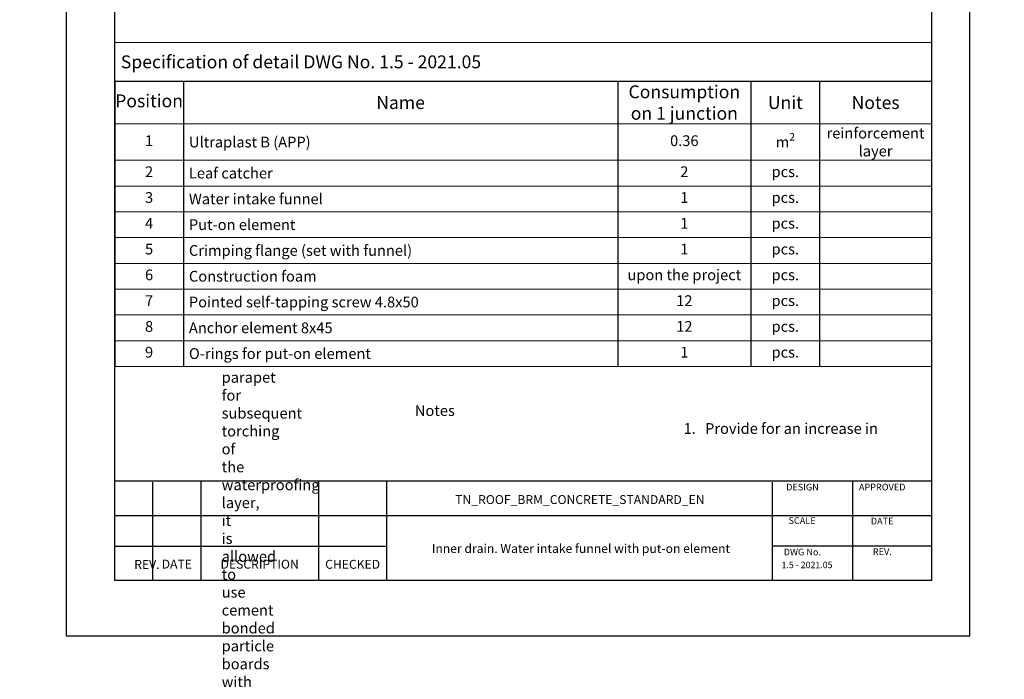
# Model space of a CAD drawing. Units: millimetres. Extents: x -110499 to 69606, y -30203 to 2974.
# Drawn here: x 53130 to 55420, y -3270 to -1735 of the extents above; entities that cross this region are included whole.
import ezdxf

# ---------------------------------------------------------------- set-up
doc = ezdxf.new("R2010")
doc.units = ezdxf.units.MM
doc.layers.get('0').update_dxf_attribs({"lineweight": 30})
doc.layers.get('DEFPOINTS').update_dxf_attribs({"color": 251, "lineweight": 0})
doc.layers.add('TN-АННОТАЦИИ', color=7, linetype='Continuous', lineweight=20, true_color=0x000000)
doc.layers.add('TN-ТАБЛИЦЫ', color=7, linetype='Continuous', lineweight=40, true_color=0x000000)
doc.styles.add('Arial', font='ariali.ttf')
doc.styles.add('TN-Текст', font='arial.ttf')
doc.styles.add('TN-Текст-Аннотативный', font='arial.ttf')
doc.styles.add('стиль1', font='arial.ttf')

# ---------------------------------------------------------------- blocks, each defined once
blk = doc.blocks.new('*T306')
at = {"layer": 'DEFPOINTS', "color": 8, "linetype": 'ByBlock', "lineweight": 0, "transparency": 16777216}
for p, q in [((0, 0), (1899.3, 0)), ((0, 0), (0, -90)), ((1899.3, 0), (1899.3, -90))]:
    blk.add_line(p, q, dxfattribs=at)
at = {"layer": 'TN-ТАБЛИЦЫ', "color": 0, "lineweight": 30, "transparency": 16777216}
for p, q in [((0, -90), (1899.3, -90)), ((0, -90), (0, -753.9)), ((159.9, -90), (159.9, -753.9)), ((1169.7, -90), (1169.7, -753.9)), ((1479.6, -90), (1479.6, -753.9)), ((1639.4, -90), (1639.4, -753.9)), ((1899.3, -90), (1899.3, -753.9))]:
    blk.add_line(p, q, dxfattribs=at)
at = {"layer": 'TN-ТАБЛИЦЫ', "color": 0, "linetype": 'ByBlock', "lineweight": 20, "transparency": 16777216}
for p, q in [((0, -189.5), (1899.3, -189.5)), ((0, -273.9), (1899.3, -273.9)), ((0, -333.9), (1899.3, -333.9)), ((0, -393.9), (1899.3, -393.9)), ((0, -453.9), (1899.3, -453.9)), ((0, -513.9), (1899.3, -513.9)), ((0, -573.9), (1899.3, -573.9)), ((0, -633.9), (1899.3, -633.9)), ((0, -693.9), (1899.3, -693.9)), ((0, -753.9), (1899.3, -753.9))]:
    blk.add_line(p, q, dxfattribs=at)
at = {"layer": 'TN-ТАБЛИЦЫ', "color": 7, "lineweight": 13, "transparency": 16777216}
for s, insert, char_height, width, attachment_point, style in [('{\\fISOCPEUR|b1|i0|c204|p34; \\fArial|b1|i0|c204|p34;\\C0;Specification of detail\\C7; \\C256;\\c0;DWG No.\\fArial|b0|i0|c204|p34; \\fArial|b1|i0|c204|p34;1.5 - 2021.05}', (5, -45), 30, 1889.302, 4, 'стиль1'), ('{\\C0;Consumption on 1 junction}', (1324.7, -139.7), 30, 299.86, 5, 'стиль1'), ('Position', (79.9, -139.7), 30, 149.86, 5, 'стиль1'), ('{\\C0;Name}', (664.8, -139.7), 30, 999.86, 5, 'стиль1'), ('{\\fArial|b0|i0|c0|p34;Unit}', (1559.5, -139.7), 30, 149.86, 5, 'TN-Текст'), ('{\\C0;Notes}', (1769.4, -139.7), 30, 249.86, 5, 'стиль1'), ('{\\fArial|b0|i0|c204|p0;\\C256;reinforcement layer}', (1769.4, -231.7), 25, 249.86, 5, 'стиль1'), ('1', (79.9, -231.7), 25, 149.86, 5, 'стиль1'), ('{\\C256; Ultraplast B (APP)}', (164.9, -231.7), 25, 999.86, 4, 'стиль1'), ('0.36', (1324.7, -231.7), 25, 299.86, 5, 'стиль1'), ('\\A1;m{\\H0.7x;\\S2^ ;}', (1559.5, -231.7), 25, 149.86, 5, 'стиль1'), ('2', (79.9, -303.9), 25, 149.86, 5, 'стиль1'), ('{\\fArial|b0|i0|c204|p0;\\C256; Leaf catcher}', (164.9, -303.9), 25, 999.86, 4, 'стиль1'), ('2', (1324.7, -303.9), 25, 299.86, 5, 'стиль1'), ('pcs.', (1559.5, -303.9), 25, 149.86, 5, 'стиль1'), ('3', (79.9, -363.9), 25, 149.86, 5, 'стиль1'), ('{\\fArial|b0|i0|c0|p34;\\C0; Water intake funnel}', (164.9, -363.9), 25, 999.86, 4, 'стиль1'), ('1', (1324.7, -363.9), 25, 299.86, 5, 'стиль1'), ('pcs.', (1559.5, -363.9), 25, 149.86, 5, 'стиль1'), ('4', (79.9, -423.9), 25, 149.86, 5, 'стиль1'), ('{\\C2; \\C256;Put-on element}', (164.9, -423.9), 25, 999.86, 4, 'TN-Текст'), ('1', (1324.7, -423.9), 25, 299.86, 5, 'стиль1'), ('pcs.', (1559.5, -423.9), 25, 149.86, 5, 'стиль1'), ('5', (79.9, -483.9), 25, 149.86, 5, 'стиль1'), ('{\\fArial|b0|i0|c0|p34;\\C0; Crimping flange (set with funnel)}', (164.9, -483.9), 25, 999.86, 4, 'стиль1'), ('1', (1324.7, -483.9), 25, 299.86, 5, 'стиль1'), ('pcs.', (1559.5, -483.9), 25, 149.86, 5, 'стиль1'), ('upon the project', (1324.7, -543.9), 25, 299.86, 5, 'стиль1'), ('6', (79.9, -543.9), 25, 149.86, 5, 'стиль1'), ('{\\C256; \\fArial|b0|i0|c204|p0;Construction foam}', (164.9, -543.9), 25, 999.86, 4, 'Arial'), ('pcs.', (1559.5, -543.9), 25, 149.86, 5, 'стиль1'), ('7', (79.9, -603.9), 25, 149.86, 5, 'стиль1'), ('{\\C256; Pointed self-tapping screw 4.8х50}', (164.9, -603.9), 25, 999.86, 4, 'TN-Текст'), ('12', (1324.7, -603.9), 25, 299.86, 5, 'TN-Текст'), ('pcs.', (1559.5, -603.9), 25, 149.86, 5, 'стиль1'), ('8', (79.9, -663.9), 25, 149.86, 5, 'стиль1'), ('{\\fArial|b0|i0|c204|p0; Anchor element }8{\\fArial|b0|i0|c204|p0;х}45', (164.9, -663.9), 25, 999.86, 4, 'TN-Текст'), ('12', (1324.7, -663.9), 25, 299.86, 5, 'TN-Текст'), ('pcs.', (1559.5, -663.9), 25, 149.86, 5, 'стиль1'), ('9', (79.9, -723.9), 25, 149.86, 5, 'стиль1'), ('{\\fArial|b0|i0|c204|p0; }O-rings for put-on element', (164.9, -723.9), 25, 999.86, 4, 'стиль1'), ('1', (1324.7, -723.9), 25, 299.86, 5, 'стиль1'), ('pcs.', (1559.5, -723.9), 25, 149.86, 5, 'стиль1')]:
    blk.add_mtext(s, dxfattribs=dict(at, insert=insert, char_height=char_height, width=width, attachment_point=attachment_point, style=style))

msp = doc.modelspace()

# ---------------------------------------------------------------- linework, layer by layer
at = {"color": 0, "lineweight": 30, "ltscale": 100}
for p, q in [((55250.8, -2809), (53351.5, -2809)), ((53439, -2810.8), (53439, -3040)), ((53552, -2810.7), (53552, -3039.9)), ((53825.4, -2809.7), (53825.4, -3039.6)), ((53983.5, -2810.2), (53983.5, -3040.2)), ((54880.4, -2810.9), (54880.4, -3040.2)), ((55067.1, -2810), (55067.1, -3040.4)), ((53353.2, -2888.4), (55250.8, -2888.4)), ((53353.3, -2960.1), (53983.5, -2960.1)), ((55250.8, -2960.1), (54880.4, -2960.1))]:
    msp.add_line(p, q, dxfattribs=at)
at = {"ltscale": 100}
msp.add_lwpolyline([(53239.1, -200), (55339.1, -200), (55339.1, -3169.9), (53239.1, -3169.9)], close=True, dxfattribs=at)
at = {"color": 0, "lineweight": 30, "ltscale": 100}
msp.add_lwpolyline([(53351.5, -307.4), (55250.8, -307.4), (55250.8, -3040.2), (53351.5, -3040.2)], close=True, dxfattribs=at)

# ---------------------------------------------------------------- block references
msp.add_blockref('*T306', (53351.5, -1788.1))

# ---------------------------------------------------------------- texts
at = {"color": 0, "ltscale": 100, "attachment_point": 5, "style": 'Arial'}
for s, insert, char_height, width in [('{\\fArial|b0|i0|c204|p34;DESIGN}', (54950.9, -2822.7), 15.545, 125.223), ('{\\fArial|b0|i0|c204|p34;APPROVED}', (55136.3, -2822.6), 15.545, 125.223), ('{\\fArial|b0|i0|c204|p34;\\C256;\\c0;TN_ROOF_BRM_CONCRETE_STANDARD_EN}', (54433.3, -2851.7), 20.727, 864.264), ('{\\fArial|b0|i0|c204|p34;SCALE}', (54950, -2900.6), 15.545, 125.223), ('{\\fArial|b0|i0|c204|p34;DATE}', (55136.2, -2901.7), 15.545, 125.223), ('{\\fArial|b0|i0|c204|p34;\\C7; Inner drain. Water intake funnel with put-on element}', (54432.6, -2965.6), 20.727, 876.783), ('{\\fArial|b0|i0|c204|p34;DWG No.}', (54950.7, -2973.7), 15.545, 125.223), ('{\\fArial|b0|i0|c204|p34;REV.}', (55136.6, -2973.1), 15.545, 125.223), ('{\\fArial|b0|i0|c204|p34;REV.}', (53426.3, -3002.6), 20.727, 125.223), ('{\\fArial|b0|i0|c204|p34;DATE}', (53495.9, -3001.8), 20.727, 125.223), ('{\\fArial|b0|i0|c204|p34;DESCRIPTION}', (53688.6, -3002.1), 20.727, 268.937), ('{\\fArial|b0|i0|c204|p34;CHECKED}', (53904.8, -3002.3), 20.727, 125.223)]:
    msp.add_mtext(s, dxfattribs=dict(at, insert=insert, char_height=char_height, width=width))
at = {"layer": 'TN-АННОТАЦИИ', "color": 0, "char_height": 25, "attachment_point": 1, "style": 'TN-Текст-Аннотативный'}
for s, insert in [('\\A1;\\pi-75,l100,t100;{\\C256;1.^IInstead of applying a plaster layer on the vertical surface of the parapet for subsequent torching of the waterproofing layer, it is allowed to use cement bonded particle boards with mechanical fastening to the load-bearing part of the parapet using telescopic or disk-shaped fasteners.\\P\\A0;\\C0;2.^IL*- vapor barrier installation height. The vapor barrier at the junctions of the heat-insulating layer to the walls, walls of the skylights, shafts and equipment passing through the cover must be raised to a height not less than the thickness of the heat-insulating layer and glued to a vertical surface, and in places of expansion joints it should cover the metal compensator forming the compensating fold.}', (51100.2, -2513.1)), ('\\pi-75,l100,t100;Notes{\\A1;\\C2;\\P\\pl125,t125;\\C256;1.^IProvide for an increase in the slope at the funnel up to 5% within a radius of at least 500 mm around. It is recommended that the funnel be deepened by 20-30 mm relative to the roof level.}', (53424.4, -2632.1))]:
    msp.add_mtext_dynamic_manual_height_columns(s, width=1752.212, gutter_width=20358.2, heights=[0], dxfattribs=dict(at, insert=insert))
at = {"layer": 'TN-АННОТАЦИИ', "ltscale": 100, "insert": (54902.2, -2996.3), "char_height": 15, "width": 150.989, "attachment_point": 1, "style": 'стиль1'}
msp.add_mtext('{\\fArial|b1|i0|c204|p34;1.5 - 2021.05}', dxfattribs=at)

doc.saveas('drawing.dxf')
